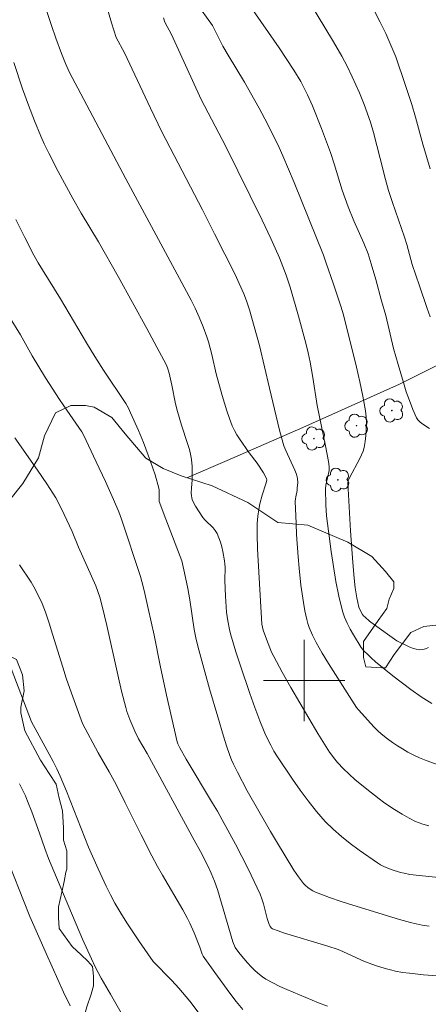
# Model space of a CAD drawing. Units: metres. Extents: x 285059 to 285574, y 1657163 to 1657728.
# Drawn here: x 285172 to 285212, y 1657468 to 1657565 of the extents above; entities that cross this region are included whole.
import ezdxf

# ---------------------------------------------------------------- set-up
doc = ezdxf.new("R2010")
doc.units = ezdxf.units.M
doc.header["$MEASUREMENT"] = 0
for name, color, linetype, lineweight, true_color in [('Arvores_Isoladas', 7, 'Continuous', 18, 0x00ff33), ('Cultura', 7, 'Orla8', 9, 0x00ff33), ('Curvas_Intermediarias', 7, 'Continuous', 9, 0x783c14), ('Curvas_Mestras', 7, 'Continuous', 20, 0x783c14), ('Vegetacao', 7, 'Orla8', 9, 0x00ff33)]:
    doc.layers.add(name, color=color, linetype=linetype, lineweight=lineweight, true_color=true_color)
doc.layers.add('Cerca', color=8, linetype='Cerca', lineweight=20)
doc.layers.add('Malha_Coordenadas', color=7, linetype='Continuous', lineweight=15)
doc.styles.get("Standard").update_dxf_attribs({"font": 'arial.ttf'})
doc.linetypes.add('Cerca', pattern='A,10,0,["X",Standard,S=1,R=0,X=0,Y=-0.5],0.1', length=10.1)
doc.linetypes.add('Orla8', pattern='A,6,-0.5,["V",Standard,S=1,R=0,X=-0.5,Y=-1],-0.5,6,-0.5,["V",Standard,S=1,R=0,X=-0.5,Y=-1],-0.5', length=14)

# ---------------------------------------------------------------- blocks, each defined once
blk = doc.blocks.new('Arvore')
at = {"layer": 'Arvores_Isoladas'}
blk.add_lwpolyline([(-0.718, 0.493, 0.872324), (-0.722, -0.551, 0.862983), (0.284, -0.827, 0.900105), (0.89, 0.029, 0.863155), (0.262, 0.861, 0.882486)], format="xyb", close=True, dxfattribs=at)
blk.add_circle((0, 0), 0.0286, dxfattribs=at)

msp = doc.modelspace()

# ---------------------------------------------------------------- linework, layer by layer
at = {"layer": 'Cerca', "flags": 128}
msp.add_lwpolyline([(285192.417, 1657521.701), (285199.868, 1657524.944), (285209.404, 1657529.197), (285214.441, 1657531.75), (285217.186, 1657540.868), (285221.66, 1657555.661), (285228.226, 1657574.749), (285229.437, 1657577.807)], dxfattribs=at)
at = {"layer": 'Cultura', "flags": 128}
msp.add_lwpolyline([(285192.417, 1657521.701), (285188.457, 1657519.977)], dxfattribs=at)
at = {"layer": 'Curvas_Intermediarias', "flags": 128}
for points, elevation in [([(285214.65, 1657491.182), (285212.009, 1657492.133), (285211.368, 1657492.393), (285210.738, 1657492.683), (285210.208, 1657492.953), (285209.698, 1657493.253), (285209.188, 1657493.563), (285208.697, 1657493.893), (285208.217, 1657494.244), (285207.757, 1657494.614), (285207.327, 1657494.984), (285206.927, 1657495.384), (285206.527, 1657495.794), (285205.376, 1657497.075), (285205.166, 1657497.335), (285202.415, 1657501.687), (285201.795, 1657502.707), (285201.194, 1657503.747), (285200.814, 1657504.478), (285200.494, 1657505.238), (285200.364, 1657505.628), (285200.264, 1657506.018), (285200.084, 1657506.859), (285199.934, 1657507.699), (285199.804, 1657508.539), (285199.694, 1657509.39), (285199.504, 1657511.09), (285199.414, 1657512.191), (285199.264, 1657514.392), (285199.204, 1657515.492), (285199.134, 1657517.693), (285199.144, 1657517.903), (285199.174, 1657518.113), (285199.304, 1657518.743), (285199.324, 1657518.953), (285199.374, 1657519.514), (285199.364, 1657519.894), (285199.324, 1657520.074), (285199.224, 1657520.404), (285199.094, 1657520.724), (285198.193, 1657522.675), (285197.993, 1657523.125), (285197.923, 1657523.365), (285197.573, 1657524.676), (285196.603, 1657528.807), (285195.592, 1657533.009), (285195.092, 1657534.9), (285194.622, 1657536.54), (285194.322, 1657537.431), (285194.062, 1657538.121), (285193.611, 1657539.141), (285193.211, 1657540.002), (285191.19, 1657544.033), (285190, 1657546.374), (285187.189, 1657551.736), (285185.998, 1657554.067), (285184.858, 1657556.408), (285182.297, 1657561.86), (285181.477, 1657563.361), (285181.026, 1657564.832), (285180.446, 1657566.862)], 59), ([(285212.249, 1657503.257), (285211.969, 1657503.137), (285211.689, 1657503.057), (285211.408, 1657503.027), (285211.048, 1657503.077), (285210.688, 1657503.187), (285210.338, 1657503.337), (285209.148, 1657503.917), (285206.937, 1657505.488), (285206.457, 1657505.858), (285206.006, 1657506.238), (285205.866, 1657506.368), (285205.746, 1657506.518), (285205.546, 1657506.859), (285205.406, 1657507.219), (285205.186, 1657508.159), (285205.026, 1657509.12), (285204.926, 1657510.09), (285204.796, 1657511.64), (285204.576, 1657514.752), (285204.306, 1657519.474), (285204.336, 1657519.684), (285204.466, 1657519.984), (285205.496, 1657521.885), (285205.666, 1657522.235), (285205.816, 1657522.595), (285205.916, 1657522.955), (285206.016, 1657523.545), (285206.086, 1657524.145), (285206.126, 1657524.756), (285206.136, 1657525.366), (285206.106, 1657525.976), (285206.046, 1657526.566), (285205.796, 1657528.017), (285205.496, 1657529.448), (285205.156, 1657530.888), (285203.876, 1657536.04), (285203.615, 1657536.89), (285202.905, 1657539.071), (285202.145, 1657541.242), (285201.895, 1657541.922), (285199.014, 1657549.075), (285197.913, 1657551.706), (285197.543, 1657552.517), (285196.383, 1657554.858), (285195.572, 1657556.408), (285195.162, 1657557.168), (285194.122, 1657558.959), (285192.521, 1657561.63), (285192.001, 1657562.521), (285191.661, 1657563.161), (285190.97, 1657564.541), (285189.38, 1657566.802)], 57), ([(285194.672, 1657566.472), (285197.533, 1657562.371), (285198.974, 1657560.16), (285199.664, 1657559.029), (285199.954, 1657558.519), (285200.344, 1657557.729), (285200.814, 1657556.648), (285201.715, 1657554.417), (285202.595, 1657552.036), (285202.975, 1657550.916), (285203.765, 1657548.335), (285204.346, 1657546.684), (285204.906, 1657545.314), (285205.896, 1657543.103), (285206.296, 1657542.043), (285206.617, 1657541.052), (285207.057, 1657539.532), (285207.617, 1657537.411), (285208.047, 1657535.97), (285208.817, 1657532.739), (285209.028, 1657531.939), (285209.248, 1657531.138), (285209.788, 1657529.357), (285210.068, 1657528.467), (285210.368, 1657527.587), (285210.698, 1657526.726), (285211.068, 1657525.896), (285211.208, 1657525.686), (285211.388, 1657525.506), (285211.589, 1657525.346), (285212.359, 1657524.846)], 56), ([(285186.138, 1657565.302), (285186.289, 1657564.892), (285186.939, 1657563.661), (285189.87, 1657557.279), (285190.19, 1657556.648), (285192.291, 1657552.627), (285195.862, 1657545.374), (285196.723, 1657543.563), (285197.563, 1657541.662), (285198.243, 1657539.962), (285198.643, 1657538.781), (285199.454, 1657535.9), (285200.154, 1657533.239), (285200.384, 1657532.309), (285200.584, 1657531.368), (285200.864, 1657529.878), (285201.294, 1657527.117), (285202.105, 1657523.125), (285202.395, 1657521.584), (285202.455, 1657521.094), (285202.455, 1657520.704), (285202.155, 1657519.264), (285202.115, 1657518.893), (285202.125, 1657517.303), (285202.195, 1657516.242), (285202.665, 1657512.731), (285202.885, 1657511.25), (285203.135, 1657509.76), (285203.435, 1657508.299), (285203.775, 1657506.849), (285203.976, 1657506.248), (285204.236, 1657505.658), (285204.526, 1657505.078), (285204.856, 1657504.518), (285205.626, 1657503.247), (285205.886, 1657502.937), (285206.306, 1657502.517), (285206.597, 1657502.227), (285207.047, 1657501.827), (285208.727, 1657500.456), (285210.508, 1657499.116), (285211.519, 1657498.395), (285212.039, 1657498.055), (285212.579, 1657497.745)], 58), ([(285212.429, 1657550.446), (285211.699, 1657552.857), (285210.968, 1657555.538), (285210.608, 1657556.758), (285209.738, 1657559.419), (285209.268, 1657560.78), (285209.018, 1657561.46), (285208.547, 1657562.621), (285208.047, 1657563.761), (285207.507, 1657564.892), (285206.857, 1657566.112)], 54), ([(285214.8, 1657480.438), (285210.408, 1657480.898), (285209.848, 1657480.998), (285209.478, 1657481.088), (285208.577, 1657481.389), (285207.867, 1657481.659), (285207.537, 1657481.829), (285207.217, 1657482.019), (285205.416, 1657483.279), (285204.536, 1657483.94), (285203.675, 1657484.63), (285202.855, 1657485.36), (285202.085, 1657486.12), (285201.214, 1657487.101), (285200.394, 1657488.131), (285199.604, 1657489.202), (285198.844, 1657490.282), (285197.383, 1657492.493), (285197.033, 1657493.043), (285196.713, 1657493.623), (285196.423, 1657494.204), (285196.142, 1657494.804), (285195.632, 1657496.014), (285195.132, 1657497.355), (285194.642, 1657498.715), (285193.721, 1657501.446), (285193.281, 1657502.817), (285192.741, 1657504.608), (285192.641, 1657505.028), (285192.491, 1657505.878), (285192.371, 1657506.739), (285192.321, 1657507.259), (285192.261, 1657508.299), (285192.201, 1657509.86), (285192.211, 1657511.16), (285192.201, 1657511.48), (285192.161, 1657511.801), (285191.991, 1657512.711), (285191.891, 1657513.171), (285191.761, 1657513.621), (285191.611, 1657514.061), (285191.431, 1657514.482), (285191.251, 1657514.772), (285191.03, 1657515.042), (285190.27, 1657515.812), (285190.04, 1657516.082), (285189.67, 1657516.622), (285189.32, 1657517.183), (285189.02, 1657517.753), (285188.94, 1657517.983), (285188.9, 1657518.233), (285188.89, 1657518.473), (285188.9, 1657518.983), (285188.96, 1657519.754), (285188.96, 1657521.084), (285188.9, 1657521.795), (285188.84, 1657522.145), (285188.7, 1657522.755), (285188.519, 1657523.365), (285187.929, 1657525.166), (285187.519, 1657526.506), (285187.349, 1657527.257), (285186.969, 1657529.097), (285186.699, 1657530.308), (285186.539, 1657530.808), (285186.409, 1657531.138), (285185.728, 1657532.429), (285184.498, 1657534.7), (285181.677, 1657539.812), (285179.736, 1657543.233), (285178.045, 1657546.074), (285177.225, 1657547.505), (285175.764, 1657550.176), (285174.844, 1657551.976), (285174.404, 1657552.897), (285174.064, 1657553.647), (285173.433, 1657555.168), (285172.853, 1657556.708), (285172.263, 1657558.329), (285171.403, 1657560.9)], 61), ([(285171.613, 1657545.444), (285172.483, 1657543.663), (285173.393, 1657541.912), (285173.804, 1657541.182), (285174.234, 1657540.462), (285176.014, 1657537.621), (285178.576, 1657533.289), (285179.396, 1657531.919), (285180.246, 1657530.578), (285182.437, 1657527.287), (285182.697, 1657526.847), (285182.917, 1657526.376), (285183.698, 1657524.646), (285184.198, 1657523.475), (285184.888, 1657521.584), (285185.328, 1657520.274), (285185.698, 1657518.963), (285185.728, 1657518.783), (285185.738, 1657518.613), (285185.718, 1657517.893), (285185.718, 1657517.723), (285185.738, 1657517.633), (285186.379, 1657515.902), (285187.949, 1657511.781), (285188.219, 1657510.62), (285188.539, 1657509.059), (285188.73, 1657507.949), (285189.17, 1657505.028), (285189.34, 1657504.198), (285189.54, 1657503.377), (285190.22, 1657500.846), (285190.69, 1657499.176), (285191.491, 1657496.414), (285192.071, 1657494.504), (285192.371, 1657493.553), (285192.701, 1657492.603), (285192.861, 1657492.183), (285193.031, 1657491.773), (285193.431, 1657490.962), (285194.402, 1657489.142), (285195.532, 1657487.121), (285196.683, 1657485.12), (285197.283, 1657484.12), (285198.123, 1657482.709), (285199.004, 1657481.319), (285199.464, 1657480.648), (285199.954, 1657480.008), (285200.144, 1657479.798), (285200.364, 1657479.608), (285200.604, 1657479.428), (285200.854, 1657479.278), (285201.114, 1657479.138), (285201.375, 1657479.028), (285202.505, 1657478.607), (285203.645, 1657478.217), (285204.806, 1657477.847), (285209.388, 1657476.457), (285210.488, 1657476.146), (285211.048, 1657476.006), (285211.619, 1657475.896), (285212.319, 1657475.786)], 62), ([(285213.149, 1657470.894), (285211.759, 1657470.994), (285210.368, 1657471.145), (285209.688, 1657471.235), (285208.998, 1657471.355), (285208.497, 1657471.475), (285207.997, 1657471.605), (285207.017, 1657471.925), (285206.046, 1657472.285), (285205.586, 1657472.465), (285203.805, 1657473.295), (285203.345, 1657473.475), (285202.335, 1657473.816), (285197.983, 1657475.126), (285197.433, 1657475.316), (285196.893, 1657475.526), (285196.803, 1657475.586), (285196.653, 1657475.756), (285196.513, 1657476.066), (285196.363, 1657476.547), (285195.992, 1657478.007), (285195.842, 1657478.487), (285195.662, 1657478.948), (285195.082, 1657480.198), (285194.482, 1657481.429), (285193.231, 1657483.87), (285191.931, 1657486.28), (285191.471, 1657487.111), (285190.99, 1657487.921), (285188.389, 1657492.253), (285187.759, 1657493.353), (285187.569, 1657493.753), (285187.509, 1657493.954), (285187.229, 1657495.104), (285186.459, 1657498.565), (285185.828, 1657501.476), (285185.228, 1657504.468), (285184.648, 1657507.109), (285184.238, 1657508.869), (285184.028, 1657509.75), (285183.888, 1657510.26), (285182.027, 1657515.902), (285181.757, 1657516.642), (285181.237, 1657517.833), (285180.426, 1657519.614), (285179.536, 1657521.544), (285178.275, 1657524.215), (285178.105, 1657524.516), (285176.635, 1657526.636), (285175.904, 1657527.707), (285174.544, 1657529.838), (285173.223, 1657531.989), (285172.053, 1657534.059), (285171.063, 1657535.71)], 63), ([(285171.523, 1657523.905), (285173.754, 1657520.724), (285174.674, 1657519.374), (285175.264, 1657518.463), (285175.534, 1657517.993), (285176.115, 1657516.913), (285177.155, 1657514.702), (285177.785, 1657513.151), (285179.486, 1657509.32), (285179.696, 1657508.789), (285179.876, 1657508.209), (285180.116, 1657507.339), (285180.566, 1657505.428), (285181.647, 1657500.566), (285182.027, 1657498.955), (285182.427, 1657497.345), (285182.547, 1657496.945), (285182.827, 1657496.164), (285183.317, 1657495.014), (285183.698, 1657494.264), (285184.528, 1657492.793), (285189.16, 1657484.28), (285189.79, 1657483.149), (285190.48, 1657481.809), (285190.86, 1657481.028), (285191.19, 1657480.238), (285191.481, 1657479.408), (285192.991, 1657474.246), (285193.221, 1657473.676), (285193.361, 1657473.455), (285193.711, 1657473.025), (285194.432, 1657472.185), (285194.802, 1657471.785), (285195.192, 1657471.395), (285195.602, 1657471.024), (285195.912, 1657470.794), (285196.232, 1657470.574), (285196.923, 1657470.194), (285197.613, 1657469.844), (285198.283, 1657469.534), (285201.415, 1657468.233), (285202.315, 1657467.903)], 64), ([(285170.372, 1657503.247), (285173.163, 1657495.944), (285173.704, 1657494.914), (285174.894, 1657492.753), (285175.284, 1657492.023), (285175.644, 1657491.282), (285175.974, 1657490.562), (285176.585, 1657489.092), (285178.756, 1657483.579), (285179.706, 1657481.429), (285180.496, 1657479.718), (285180.916, 1657478.878), (285181.357, 1657478.047), (285181.937, 1657477.077), (285182.537, 1657476.126), (285183.798, 1657474.256), (285185.148, 1657472.295), (285186.989, 1657470.444), (285187.669, 1657469.694), (285188.029, 1657469.264), (285188.74, 1657468.393), (285190.35, 1657466.263)], 66), ([(285171.983, 1657489.822), (285172.553, 1657488.631), (285172.773, 1657488.111), (285173.183, 1657487.061), (285173.944, 1657484.96), (285174.464, 1657483.449), (285174.834, 1657482.459), (285176.825, 1657477.687), (285178.185, 1657474.516), (285179.046, 1657472.555), (285179.416, 1657471.795), (285180.006, 1657470.674), (285180.916, 1657469.074), (285182.767, 1657465.882)], 67), ([(285171.023, 1657481.739), (285172.373, 1657478.307), (285173.003, 1657476.757), (285174.644, 1657473.015), (285176.305, 1657469.294), (285176.955, 1657467.953)], 68)]:
    msp.add_lwpolyline(points, dxfattribs=dict(at, elevation=elevation))
at = {"layer": 'Curvas_Mestras', "flags": 128}
for points, elevation in [([(285212.299, 1657485.68), (285211.699, 1657485.84), (285210.978, 1657486.12), (285210.338, 1657486.421), (285209.658, 1657486.821), (285208.727, 1657487.401), (285207.817, 1657488.021), (285207.377, 1657488.341), (285206.176, 1657489.282), (285205.006, 1657490.252), (285204.436, 1657490.762), (285203.886, 1657491.282), (285203.295, 1657491.913), (285203.025, 1657492.243), (285202.515, 1657492.943), (285201.365, 1657494.794), (285200.464, 1657496.294), (285198.703, 1657499.316), (285197.843, 1657500.836), (285197.003, 1657502.367), (285196.793, 1657502.787), (285196.613, 1657503.207), (285196.283, 1657504.088), (285195.982, 1657504.968), (285195.902, 1657505.258), (285195.852, 1657505.548), (285195.562, 1657510.12), (285195.422, 1657512.971), (285195.372, 1657514.402), (285195.362, 1657514.762), (285195.392, 1657515.482), (285195.452, 1657516.202), (285195.532, 1657516.843), (285195.652, 1657517.413), (285195.872, 1657518.263), (285196.242, 1657519.394), (285196.303, 1657519.624), (285196.323, 1657519.794), (285196.303, 1657519.914), (285196.012, 1657520.454), (285195.392, 1657521.414), (285194.582, 1657522.425), (285193.641, 1657523.815), (285193.381, 1657524.225), (285193.141, 1657524.656), (285192.931, 1657525.096), (285192.641, 1657525.826), (285192.391, 1657526.566), (285191.931, 1657528.077), (285191.341, 1657530.228), (285190.91, 1657532.119), (285190.75, 1657532.749), (285190.58, 1657533.379), (285190.42, 1657533.869), (285190.06, 1657534.85), (285189.67, 1657535.81), (285189.27, 1657536.69), (285188.87, 1657537.491), (285182.457, 1657549.435), (285177.725, 1657558.379), (285176.905, 1657559.94), (285176.515, 1657560.8), (285176.115, 1657561.8), (285175.564, 1657563.321), (285175.134, 1657564.561), (285173.904, 1657568.243)], 60), ([(285212.409, 1657535.86), (285212.079, 1657536.78), (285211.358, 1657538.891), (285210.658, 1657541.012), (285210.118, 1657542.973), (285209.898, 1657543.693), (285208.717, 1657547.115), (285208.327, 1657548.285), (285208.007, 1657549.375), (285207.507, 1657551.436), (285206.837, 1657553.997), (285206.527, 1657555.018), (285205.906, 1657556.758), (285205.456, 1657557.909), (285204.746, 1657559.509), (285204.246, 1657560.54), (285203.715, 1657561.54), (285202.905, 1657562.961), (285202.055, 1657564.371), (285200.744, 1657566.512)], 55), ([(285171.983, 1657511.4), (285173.113, 1657509.69), (285173.373, 1657509.25), (285173.804, 1657508.429), (285174.194, 1657507.589), (285174.524, 1657506.729), (285174.894, 1657505.658), (285175.234, 1657504.578), (285176.225, 1657501.306), (285176.565, 1657500.226), (285177.085, 1657498.745), (285178.175, 1657495.764), (285179.706, 1657492.863), (285180.806, 1657491.002), (285181.337, 1657490.062), (285181.687, 1657489.362), (285182.367, 1657487.951), (285183.948, 1657484.8), (285185.008, 1657482.719), (285185.568, 1657481.679), (285186.048, 1657480.818), (285188.059, 1657477.417), (285188.529, 1657476.557), (285188.76, 1657476.096), (285189.17, 1657475.146), (285189.74, 1657473.706), (285189.96, 1657473.015), (285190.06, 1657472.825), (285191.21, 1657471.215), (285192.691, 1657469.204), (285193.321, 1657468.373), (285193.972, 1657467.593)], 65)]:
    msp.add_lwpolyline(points, dxfattribs=dict(at, elevation=elevation))
at = {"layer": 'Malha_Coordenadas', "flags": 128}
for points in [[(285200, 1657504), (285200, 1657496)], [(285204, 1657500), (285196, 1657500)]]:
    msp.add_lwpolyline(points, dxfattribs=at)
at = {"layer": 'Vegetacao', "flags": 128}
msp.add_lwpolyline([(285556.525, 1657499.971), (285555.979, 1657499.893), (285546.641, 1657498.604), (285540.363, 1657496.994), (285535.694, 1657495.705), (285530.864, 1657493.289), (285526.68, 1657490.713), (285523.62, 1657488.458), (285520.884, 1657486.365), (285517.825, 1657484.916), (285514.928, 1657484.755), (285511.708, 1657484.755), (285506.073, 1657483.627), (285501.405, 1657483.626), (285498.506, 1657483.626), (285493.354, 1657483.464), (285490.618, 1657482.981), (285487.398, 1657482.337), (285481.347, 1657481.89), (285476.193, 1657480.275), (285473.29, 1657479.687), (285471.645, 1657479.687), (285470.022, 1657479.892), (285468.524, 1657480.087), (285466.781, 1657480.594), (285465.412, 1657481.082), (285464.227, 1657481.576), (285461.551, 1657483.12), (285460.539, 1657484.448), (285460.168, 1657485.789), (285460.168, 1657486.826), (285460.168, 1657488.145), (285460.668, 1657489.856), (285462.565, 1657494.729), (285462.565, 1657496.997), (285462.565, 1657498.722), (285462.565, 1657500.129), (285463.021, 1657504.55), (285463.278, 1657506.895), (285463.615, 1657508.531), (285464.173, 1657510.553), (285465.526, 1657513.701), (285466.797, 1657516.637), (285467.539, 1657518.892), (285467.629, 1657520.352), (285466.346, 1657525.567), (285464.406, 1657529.92), (285464.139, 1657531.696), (285464.139, 1657535.054), (285463.587, 1657536.025), (285462.666, 1657536.576), (285461.839, 1657536.576), (285460.558, 1657535.847), (285458.996, 1657535.02), (285457.129, 1657533.603), (285455.313, 1657532.246), (285454.388, 1657531.321), (285454.113, 1657530.493), (285453.929, 1657529.757), (285454.664, 1657528.563), (285455.574, 1657527.839), (285457.744, 1657526.903), (285458.59, 1657525.966), (285459.12, 1657524.412), (285459.484, 1657521.74), (285460.22, 1657519.45), (285459.853, 1657518.072), (285459.485, 1657517.244), (285458.676, 1657516.606), (285457.414, 1657515.969), (285455.809, 1657515.298), (285454.374, 1657514.993), (285451.971, 1657514.556), (285451.05, 1657514.005), (285450.866, 1657513.364), (285450.225, 1657511.526), (285449.519, 1657509.753), (285448.986, 1657508.953), (285447.469, 1657507.896), (285443.158, 1657506.203), (285440.429, 1657505.156), (285438.493, 1657504.287), (285437.205, 1657503.183), (285436.837, 1657502.281), (285436.837, 1657501.729), (285436.948, 1657500.963), (285437.539, 1657499.91), (285438.256, 1657498.834), (285440.027, 1657497.288), (285440.955, 1657496.083), (285441.893, 1657494.727), (285442.179, 1657493.504), (285442.359, 1657492.678), (285442.543, 1657491.207), (285442.718, 1657490.674), (285442.902, 1657490.102), (285443.731, 1657488.999), (285444.67, 1657487.792), (285445.892, 1657487.091), (285446.444, 1657486.172), (285446.536, 1657485.436), (285446.536, 1657484.423), (285446.444, 1657483.688), (285445.434, 1657481.847), (285444.674, 1657481.088), (285443.654, 1657480.435), (285442.421, 1657479.267), (285441.832, 1657477.823), (285441.832, 1657476.91), (285442.022, 1657476.069), (285442.022, 1657475.294), (285441.927, 1657473.631), (285441.745, 1657472.993), (285441.281, 1657472.161), (285439.883, 1657471.339), (285439.056, 1657471.063), (285437.177, 1657470.423), (285436.456, 1657469.885), (285436.132, 1657469.469), (285435.396, 1657467.72), (285434.687, 1657466.397), (285433.86, 1657465.845), (285432.755, 1657465.385), (285429.852, 1657465.109), (285429.237, 1657464.907), (285428.352, 1657464.177), (285428.2, 1657463.611), (285427.691, 1657462.887), (285426.587, 1657462.114), (285425.986, 1657462.063), (285424.628, 1657462.062), (285423.61, 1657462.167), (285422.938, 1657462.425), (285421.828, 1657462.477), (285419.465, 1657462.624), (285416.033, 1657461.596), (285414.209, 1657461.145), (285412.747, 1657460.1), (285411.921, 1657459.367), (285411.844, 1657459.29), (285410.2, 1657458.727), (285409.665, 1657458.727), (285408.894, 1657459.067), (285408.235, 1657459.462), (285407.319, 1657460.202), (285405.934, 1657461.106), (285404.964, 1657461.266), (285402.857, 1657461.778), (285398.828, 1657461.563), (285397.12, 1657461.122), (285396.18, 1657460.843), (285394.205, 1657459.592), (285393.69, 1657459.257), (285391.974, 1657458.981), (285390.693, 1657458.43), (285390.215, 1657457.951), (285389.691, 1657456.434), (285389.404, 1657455.732), (285389.047, 1657455.169), (285388.358, 1657454.685), (285387.877, 1657454.685), (285387.028, 1657454.685), (285385.835, 1657454.892), (285384.398, 1657455.09), (285383.234, 1657455.972), (285381.733, 1657456.179), (285380.267, 1657456.437), (285379.052, 1657456.437), (285378.131, 1657456.292), (285376.319, 1657455.257), (285375.53, 1657454.645), (285372.924, 1657453.538), (285371.126, 1657452.689), (285369.488, 1657452.431), (285368.477, 1657451.936), (285367.528, 1657450.987), (285367.013, 1657450.118), (285366.632, 1657448.954), (285366.339, 1657448.27), (285365.442, 1657447.812), (285364.664, 1657447.812), (285363.198, 1657447.811), (285362.229, 1657448.398), (285361.642, 1657449.072), (285361.15, 1657449.952), (285361.052, 1657451.396), (285360.753, 1657452.289), (285360.558, 1657452.583), (285359.762, 1657453.66), (285358.219, 1657454.148), (285356.56, 1657454.343), (285354.724, 1657454.441), (285352.661, 1657453.933), (285350.178, 1657453.075), (285348.943, 1657452.891), (285346.498, 1657452.891), (285344.356, 1657453.086), (285342.108, 1657453.477), (285338.154, 1657454.471), (285335.889, 1657454.47), (285334.323, 1657454.47), (285332.487, 1657454.041), (285331.587, 1657453.347), (285329.424, 1657452.59), (285325.828, 1657451.631), (285321.302, 1657451.194), (285316.823, 1657450.878), (285314.206, 1657450.877), (285312.557, 1657450.54), (285309.686, 1657449.788), (285308.696, 1657448.855), (285308.137, 1657447.821), (285307.723, 1657447.192), (285306.602, 1657446.678), (285305.125, 1657446.575), (285302.181, 1657446.574), (285301.322, 1657446.563), (285300.227, 1657446.132), (285299.152, 1657445.253), (285298.777, 1657444.043), (285298.247, 1657442.858), (285296.711, 1657442.413), (285295.116, 1657442.304), (285292.611, 1657442.189), (285290.041, 1657442.613), (285288.631, 1657443.476), (285288.41, 1657443.697), (285287.651, 1657445.097), (285287.65, 1657447.171), (285287.65, 1657448.794), (285287.753, 1657450.596), (285287.75, 1657451.343), (285285.921, 1657451.895), (285284.081, 1657453.183), (285282.596, 1657454.483), (285281.338, 1657457.029), (285281.337, 1657459.072), (285280.214, 1657460.378), (285278.32, 1657462.057), (285275.502, 1657462.663), (285271.245, 1657462.478), (285269.957, 1657461.19), (285268.301, 1657459.901), (285266.095, 1657459.717), (285262.581, 1657459.533), (285259.122, 1657460.821), (285257.301, 1657463.376), (285256.05, 1657466.099), (285254.359, 1657467.429), (285253.599, 1657467.619), (285251.594, 1657467.619), (285249.386, 1657466.698), (285247.901, 1657464.845), (285246.823, 1657463.973), (285244.799, 1657463.605), (285242.758, 1657463.989), (285242.207, 1657464.356), (285242.091, 1657465.071), (285242.09, 1657467.22), (285242.09, 1657467.923), (285241.463, 1657468.874), (285240.137, 1657469.508), (285238.351, 1657469.508), (285234.585, 1657468.274), (285232.785, 1657468.142), (285231.728, 1657467.619), (285231.569, 1657466.841), (285231.153, 1657465.761), (285230.158, 1657465.471), (285229.192, 1657465.471), (285227.53, 1657465.471), (285226.406, 1657466.111), (285224.513, 1657467.112), (285222.324, 1657467.112), (285219.75, 1657466.629), (285217.437, 1657466.309), (285214.522, 1657466.147), (285211.622, 1657465.81), (285207.458, 1657465.81), (285200.741, 1657464.799), (285196.465, 1657463.182), (285192.369, 1657461.059), (285190.05, 1657458.892), (285189.051, 1657455.934), (285189.203, 1657447.384), (285189.203, 1657446.478), (285190.339, 1657444.061), (285190.992, 1657442.937), (285192.766, 1657440.583), (285192.766, 1657440.432), (285192.93, 1657439.729), (285193.246, 1657438.189), (285193.11, 1657437.103), (285191.552, 1657434.977), (285189.79, 1657433.844), (285187.8, 1657432.85), (285185.382, 1657432.516), (285182.121, 1657432.516), (285179.523, 1657433.095), (285176.345, 1657434.329), (285174.76, 1657434.329), (285172.462, 1657433.482), (285170.064, 1657433.28), (285168.793, 1657433.28), (285167.911, 1657433.377), (285167.041, 1657434.246), (285166.451, 1657435.653), (285166.451, 1657436.83), (285166.451, 1657438), (285166.255, 1657438.977), (285165.988, 1657439.342), (285164.711, 1657440.619), (285163.746, 1657441.583), (285162.547, 1657443.18), (285162.118, 1657445.24), (285161.52, 1657446.009), (285160.313, 1657446.44), (285157.935, 1657446.696), (285156.032, 1657447.218), (285153.739, 1657448.847), (285152.626, 1657449.745), (285151.841, 1657450.678), (285151.425, 1657451.636), (285151.287, 1657452.316), (285151.425, 1657453.202), (285152.21, 1657453.986), (285153.451, 1657454.538), (285155.283, 1657454.988), (285156.401, 1657454.988), (285157.143, 1657454.917), (285159.914, 1657455.535), (285161.153, 1657456.36), (285163.505, 1657457.451), (285165.023, 1657458.21), (285166.937, 1657458.844), (285169.148, 1657459.47), (285171.149, 1657460.988), (285172.125, 1657462.097), (285173.124, 1657462.444), (285174.761, 1657462.445), (285176.852, 1657462.193), (285177.674, 1657462.571), (285178.286, 1657463.362), (285178.286, 1657464.375), (285178.286, 1657465.357), (285178.285, 1657466.618), (285178.586, 1657467.85), (285179.022, 1657469.102), (285179.274, 1657469.918), (285179.274, 1657470.426), (285179.274, 1657470.87), (285179.151, 1657471.82), (285178.69, 1657472.344), (285178.056, 1657472.978), (285177.164, 1657473.795), (285175.88, 1657475.575), (285175.799, 1657476.651), (285175.799, 1657477.692), (285176.125, 1657479.15), (285176.367, 1657480.186), (285176.527, 1657481.107), (285176.623, 1657481.398), (285176.623, 1657483.223), (285176.301, 1657484.267), (285176.301, 1657485.497), (285176.219, 1657487.166), (285175.888, 1657488.416), (285175.566, 1657489.779), (285174.9, 1657490.833), (285174.043, 1657492.139), (285172.51, 1657495.043), (285172.107, 1657496.825), (285172.107, 1657497.388), (285172.424, 1657498.986), (285172.253, 1657500.546), (285171.689, 1657502.075), (285170.552, 1657502.635), (285168.534, 1657503.665), (285167.568, 1657504.871), (285166.567, 1657506.522), (285166.317, 1657507.899), (285166.317, 1657509.066), (285166.401, 1657510.753), (285166.633, 1657512.186), (285167.871, 1657514.226), (285169.371, 1657516.14), (285171.026, 1657517.794), (285172.308, 1657519.422), (285173.831, 1657521.94), (285174.426, 1657524.132), (285175.51, 1657526.375), (285177.03, 1657527.105), (285178.467, 1657527.105), (285179.338, 1657526.956), (285181.062, 1657525.923), (285182.372, 1657524.303), (285184.401, 1657521.902), (285186.118, 1657520.895), (285187.89, 1657520.159), (285190.958, 1657519.173), (285194.464, 1657517.541), (285197.416, 1657515.581), (285200.38, 1657515.328), (285204.308, 1657513.652), (285206.676, 1657512.232), (285208.029, 1657510.757), (285208.834, 1657509.722), (285208.834, 1657509.056), (285208.383, 1657508.03), (285208.154, 1657507.11), (285207.293, 1657505.917), (285205.836, 1657503.86), (285205.836, 1657503.515), (285205.836, 1657502.275), (285206.066, 1657501.356), (285207.652, 1657501.241), (285208.013, 1657501.241), (285208.877, 1657502.556), (285210.507, 1657504.724), (285211.801, 1657505.327), (285212.958, 1657505.445), (285215.888, 1657505.573), (285216.808, 1657506.033), (285217.371, 1657506.711), (285217.371, 1657507.286), (285217.371, 1657507.516), (285216.911, 1657508.436), (285216.336, 1657508.781), (285215.194, 1657509.011), (285214.081, 1657509.802), (285213.506, 1657510.607), (285213.506, 1657510.952), (285213.506, 1657511.987), (285213.912, 1657513.109), (285215.785, 1657514.511), (285217.924, 1657514.707), (285219.703, 1657514.013), (285221.958, 1657513.177), (285222.919, 1657513.177), (285224.679, 1657513.275), (285226.511, 1657513.685), (285227.39, 1657514.662), (285227.488, 1657515.659), (285227.678, 1657518.673), (285228.629, 1657520.14), (285229.956, 1657520.725), (285231.016, 1657520.811), (285232.404, 1657520.717), (285233.641, 1657519.982), (285234.707, 1657518.861), (285235.482, 1657517.482), (285236.517, 1657516.706), (285237.79, 1657516.62), (285238.913, 1657517.398), (285240.551, 1657518.261), (285241.304, 1657518.51), (285242.251, 1657519.376), (285243.675, 1657520.506), (285245.182, 1657521.83), (285246.549, 1657523.195), (285247.748, 1657523.534), (285248.429, 1657523.629), (285249.872, 1657523.373), (285251.899, 1657522.762), (285253.279, 1657522.762), (285254.745, 1657522.762), (285256.563, 1657522.762), (285258.558, 1657523.332), (285260.192, 1657523.778), (285261.209, 1657524.839), (285261.88, 1657526.36), (285261.88, 1657528.065), (285262.146, 1657529.024), (285262.707, 1657529.584), (285263.527, 1657530.146), (285264.89, 1657530.224), (285265.264, 1657530.224), (285267.29, 1657531.333), (285268.243, 1657532.372), (285268.787, 1657533.373), (285268.787, 1657533.931), (285268.697, 1657535.39), (285268.611, 1657536.001), (285268.019, 1657537.355), (285266.886, 1657539.48), (285265.771, 1657540.52), (285265.267, 1657541.275), (285265.112, 1657542.365), (285265.112, 1657543.689), (285265.198, 1657544.246), (285266.38, 1657547.018), (285266.466, 1657547.941), (285266.466, 1657548.305), (285265.949, 1657549.601), (285265.665, 1657549.794), (285263.717, 1657550.539), (285262.671, 1657551.154), (285262.299, 1657551.458), (285262.07, 1657552.58), (285262.144, 1657553.131), (285262.861, 1657553.996), (285263.935, 1657554.733), (285264.845, 1657555.03), (285266.327, 1657556.18), (285266.418, 1657557.022), (285266.418, 1657558.729), (285266.418, 1657559.845), (285266.418, 1657561.247), (285266.693, 1657563.678), (285267.307, 1657564.465), (285268.34, 1657566.239), (285268.525, 1657568.166), (285268.619, 1657569.815), (285268.803, 1657571.713), (285269.536, 1657574.683), (285271.32, 1657576.375), (285272.661, 1657577.738), (285273.517, 1657578.87), (285274.227, 1657580.873), (285275.019, 1657583.29), (285275.09, 1657583.977), (285279.175, 1657586.563), (285279.848, 1657587.535), (285279.922, 1657587.983), (285279.922, 1657588.412), (285280.561, 1657589.489), (285280.862, 1657590.559), (285280.861, 1657591.538), (285280.771, 1657591.942), (285279.103, 1657593.007), (285277.609, 1657593.105), (285275.849, 1657592.909), (285273.504, 1657592.691), (285272.625, 1657592.691), (285272.038, 1657592.789), (285270.621, 1657592.885), (285269.997, 1657593.607), (285269.311, 1657594.335), (285268.338, 1657594.768), (285267.767, 1657594.768), (285266.52, 1657594.67), (285264.355, 1657593.789), (285263.44, 1657593.264), (285262.267, 1657592.868), (285260.933, 1657593.16), (285260.24, 1657593.657), (285258.774, 1657595.221), (285256.594, 1657595.606), (285255.009, 1657595.703), (285253.44, 1657596.685), (285252.853, 1657597.173), (285251.593, 1657598.243), (285249.835, 1657598.584), (285248.183, 1657598.955), (285247.214, 1657599.835), (285246.637, 1657601.096), (285246.422, 1657602.378), (285246.906, 1657604.052), (285247.786, 1657605.03), (285249.161, 1657605.517), (285252.254, 1657606.122), (285254.704, 1657606.741), (285257.235, 1657607.742), (285258.708, 1657608.359), (285259.283, 1657609.245), (285259.386, 1657610.189), (285259.386, 1657611.15), (285259.176, 1657612.208), (285259.052, 1657612.907), (285258.517, 1657614.852), (285258.516, 1657615.714), (285258.599, 1657616.677), (285259.03, 1657617.716), (285259.528, 1657618.215), (285260.498, 1657619.01), (285260.848, 1657619.812), (285261.127, 1657620.271), (285261.234, 1657621.503), (285261.234, 1657622.649), (285261.234, 1657623.44), (285261.234, 1657623.923), (285261.576, 1657625.423), (285262.534, 1657628.212), (285263.581, 1657629.58), (285264.305, 1657630.466), (285265.031, 1657631.826), (285265.27, 1657633.316), (285265.27, 1657636.235), (285265.795, 1657637.827), (285265.875, 1657638.71), (285266.431, 1657640.109), (285267.403, 1657641.197), (285268.15, 1657641.829), (285268.841, 1657642.059), (285269.687, 1657642.4), (285270.514, 1657642.951), (285271.634, 1657644.071), (285272.311, 1657644.748), (285273.65, 1657645.567), (285274.523, 1657645.83), (285276.186, 1657645.968), (285277.221, 1657645.831), (285279.102, 1657645.676), (285280.218, 1657645.957), (285281.519, 1657646.102), (285283.077, 1657646.171), (285283.984, 1657646.019), (285285.009, 1657645.477), (285285.63, 1657644.994), (285286.456, 1657644.032), (285287.021, 1657643.327), (285288.264, 1657642.374), (285289.218, 1657641.688), (285289.814, 1657641.232), (285290.568, 1657640.65), (285291.534, 1657639.925), (285292.983, 1657639.12), (285293.944, 1657638.637), (285295.07, 1657638.47), (285296.25, 1657637.613), (285296.893, 1657636.969), (285297.329, 1657636.172), (285297.49, 1657634.083), (285297.177, 1657632.402), (285296.775, 1657631.033), (285296.048, 1657629.904), (285295.331, 1657628.543), (285295.009, 1657627.336), (285295.009, 1657626.681), (285294.937, 1657626.052), (285294.937, 1657625.258), (285294.696, 1657623.888), (285294.696, 1657623.164), (285294.931, 1657621.929), (285295.311, 1657619.891), (285295.311, 1657618.629), (285295.446, 1657617.114), (285295.934, 1657615.464), (285296.228, 1657614.305), (285296.424, 1657613.133), (285295.835, 1657611.487), (285294.956, 1657610.315), (285293.621, 1657608.686), (285292.646, 1657607.013), (285292.556, 1657605.945), (285292.748, 1657604.612), (285293.443, 1657602.938), (285293.444, 1657601.961), (285293.151, 1657600.69), (285292.662, 1657600.202), (285291.479, 1657599.604), (285289.551, 1657598.435), (285288.34, 1657597.748), (285287.461, 1657597.454), (285286.874, 1657596.966), (285286.875, 1657595.89), (285286.972, 1657594.909), (285286.973, 1657593.347), (285286.973, 1657592.948), (285287.07, 1657592.069), (285287.547, 1657591.005), (285288.15, 1657590.106), (285289.025, 1657588.157), (285290.067, 1657586.822), (285291.016, 1657586.263), (285292.189, 1657585.775), (285293.166, 1657584.993), (285293.655, 1657583.625), (285293.871, 1657582.664), (285293.503, 1657581.295), (285293.601, 1657580.611), (285294.061, 1657580.274), (285295.164, 1657580.274), (285296.87, 1657580.205), (285297.743, 1657580.072), (285298.486, 1657579.536), (285299.315, 1657578.915), (285299.511, 1657578.167), (285299.511, 1657577.507), (285299.442, 1657577.162), (285299.166, 1657576.749), (285298.143, 1657576.541), (285296.72, 1657576.472), (285294.867, 1657576.198), (285294.591, 1657575.715), (285294.881, 1657575.426), (285296.67, 1657574.63), (285298.67, 1657574.423), (285300.456, 1657574.01), (285300.943, 1657573.798), (285301.338, 1657573.118), (285301.408, 1657572.429), (285301.408, 1657571.947), (285301.615, 1657571.257), (285302.167, 1657570.774), (285302.512, 1657570.774), (285302.995, 1657570.843), (285303.629, 1657571.472), (285304.142, 1657572.369), (285304.418, 1657572.783), (285305.311, 1657573.466), (285305.444, 1657573.599), (285306.498, 1657573.736), (285307.605, 1657574.093), (285307.89, 1657574.516), (285308.049, 1657575.261), (285308.049, 1657575.468), (285307.843, 1657576.018), (285307.638, 1657576.223), (285306.741, 1657577.258), (285306.479, 1657577.659), (285305.267, 1657578.8), (285304.387, 1657579.483), (285303.429, 1657580.297), (285302.944, 1657581.127), (285302.873, 1657581.267), (285302.803, 1657582.043), (285302.803, 1657582.935), (285302.886, 1657583.918), (285303.878, 1657585.903), (285305.076, 1657587.97), (285306.053, 1657589.931), (285306.883, 1657590.544), (285308.144, 1657590.822), (285309.608, 1657590.822), (285311.136, 1657590.823), (285312.021, 1657590.603), (285319.484, 1657587.781), (285324.074, 1657584.181), (285331.313, 1657578.34), (285336.829, 1657572.962), (285345.988, 1657566.153), (285350.974, 1657562.403), (285357.198, 1657556.214), (285363.61, 1657550.312), (285366.341, 1657547.761), (285373.36, 1657541.307), (285377.633, 1657538.325), (285382.168, 1657536.911), (285389.028, 1657534.653), (285394.661, 1657534.654), (285406.745, 1657534.816), (285414.552, 1657536.179), (285422.274, 1657535.681), (285426.874, 1657533.731), (285432.026, 1657531.155), (285433.899, 1657529.444), (285434.258, 1657528.827), (285434.757, 1657526.482), (285434.757, 1657525.638), (285434.861, 1657524.812), (285435.213, 1657523.621), (285436.296, 1657521.997), (285437.371, 1657520.802), (285437.598, 1657520.683), (285438.865, 1657520.684), (285440.787, 1657520.684), (285442.178, 1657521.122), (285443.109, 1657521.846), (285443.349, 1657522.331), (285443.457, 1657523.185), (285443.339, 1657523.629), (285443.009, 1657523.958), (285442.809, 1657524.158), (285442.308, 1657524.659), (285441.238, 1657525.728), (285440.903, 1657526.271), (285440.793, 1657526.381), (285440.531, 1657528.744), (285440.654, 1657529.217), (285440.975, 1657530.846), (285440.447, 1657532.943), (285439.729, 1657534.897), (285439.637, 1657536.362), (285439.637, 1657536.909), (285439.914, 1657538.271), (285440.466, 1657538.916), (285440.96, 1657539.598), (285441.238, 1657540.604), (285441.238, 1657541.433), (285441.054, 1657542.633), (285440.686, 1657544.024), (285439.305, 1657545.679), (285438.206, 1657547.074), (285437.469, 1657548.444), (285436.653, 1657550.737), (285435.548, 1657552.117), (285433.92, 1657553.482), (285432.999, 1657554.126), (285431.821, 1657555.612), (285430.987, 1657556.898), (285430.711, 1657558.172), (285431.172, 1657560.016), (285431.448, 1657561.857), (285431.448, 1657562.408), (285431.448, 1657563.052), (285431.172, 1657563.789), (285429.77, 1657565.282), (285428.649, 1657567.076), (285427.901, 1657567.823), (285426.862, 1657568.264), (285425.622, 1657568.264), (285424.28, 1657568.488), (285423.236, 1657568.717), (285421.871, 1657569.955), (285420.848, 1657570.903), (285420.249, 1657571.502), (285419.03, 1657572.563), (285417.539, 1657573.765), (285415.733, 1657575.646), (285414.985, 1657576.768), (285414.686, 1657577.589), (285414.686, 1657579.059), (285414.686, 1657580.029), (285414.76, 1657581.293), (285415.142, 1657582.609), (285415.29, 1657583.375), (285416.345, 1657587.745), (285416.612, 1657591.827), (285416.602, 1657594.655), (285415.809, 1657597.563), (285414.959, 1657600.808), (285414.819, 1657603.031), (285414.207, 1657605.706), (285414.092, 1657606.063), (285413.385, 1657607.207), (285412.93, 1657608.12), (285412.677, 1657608.98), (285412.322, 1657610.821), (285412.459, 1657612.407), (285413.086, 1657618.531), (285413.086, 1657620.291), (285412.727, 1657622.266), (285411.56, 1657624.564), (285410.405, 1657625.829), (285408.715, 1657628.018), (285405.92, 1657629.123), (285404.655, 1657629.592), (285403.346, 1657630.139), (285401.9, 1657632.304), (285401.715, 1657633.614), (285401.627, 1657635.388), (285401.627, 1657637.284), (285401.513, 1657638.826), (285400.983, 1657641.744), (285400.873, 1657643.496), (285400.977, 1657644.644), (285401.181, 1657645.932), (285401.088, 1657647.072), (285400.871, 1657647.704), (285399.597, 1657649.125), (285399.065, 1657650.11), (285399.065, 1657650.478), (285398.534, 1657653.011), (285398.35, 1657654.666), (285396.449, 1657659.632), (285394.709, 1657662.03), (285392.238, 1657664.3), (285390.18, 1657666.249), (285388.542, 1657668.444), (285387.302, 1657669.9), (285384.981, 1657671.117), (285382.488, 1657672.031), (285381.08, 1657672.031), (285379.26, 1657672.14), (285379.04, 1657672.14), (285377.387, 1657673.115), (285375.138, 1657674.696), (285373.691, 1657675.041), (285372.224, 1657675.041), (285370.958, 1657675.52), (285370.707, 1657675.685), (285370.355, 1657676.57), (285370.268, 1657677.564), (285370.01, 1657677.996), (285369.491, 1657678.254), (285368.371, 1657678.254), (285367.009, 1657678.593), (285365.983, 1657679.274), (285365.035, 1657680.223), (285364.16, 1657680.807), (285361.907, 1657682.693), (285359.645, 1657684.159), (285358.521, 1657684.329), (285356.659, 1657685.389), (285356.042, 1657686.179), (285355.124, 1657688.033), (285354.569, 1657689.623), (285354.306, 1657690.609), (285353.633, 1657691.972), (285353.194, 1657692.834), (285352.405, 1657693.192), (285349.384, 1657693.102), (285349.227, 1657693.102), (285346.94, 1657693.102), (285345.675, 1657693.266), (285344.842, 1657693.822), (285344.048, 1657694.76), (285343.676, 1657696.056), (285342.758, 1657697.769), (285342.354, 1657698.255), (285341.588, 1657699.178), (285341.193, 1657700.404), (285341.107, 1657700.962), (285341.107, 1657702.788), (285341.509, 1657703.938), (285342.554, 1657705.172), (285343.843, 1657706.101), (285346.054, 1657708.755), (285346.573, 1657710.056), (285346.758, 1657711.039), (285346.846, 1657711.723), (285346.932, 1657713.101), (285346.932, 1657714.177), (285346.932, 1657714.925), (285347.016, 1657716.369), (285347.984, 1657718.267), (285349.904, 1657720.186), (285351.207, 1657721.3), (285353.687, 1657722.706)], dxfattribs=at)

# ---------------------------------------------------------------- block references
at = {"layer": 'Arvores_Isoladas'}
for p in [(285208.637, 1657526.606), (285205.171, 1657525.118), (285200.964, 1657523.845), (285203.332, 1657519.782)]:
    msp.add_blockref('Arvore', p, dxfattribs=at)

doc.saveas('drawing.dxf')
